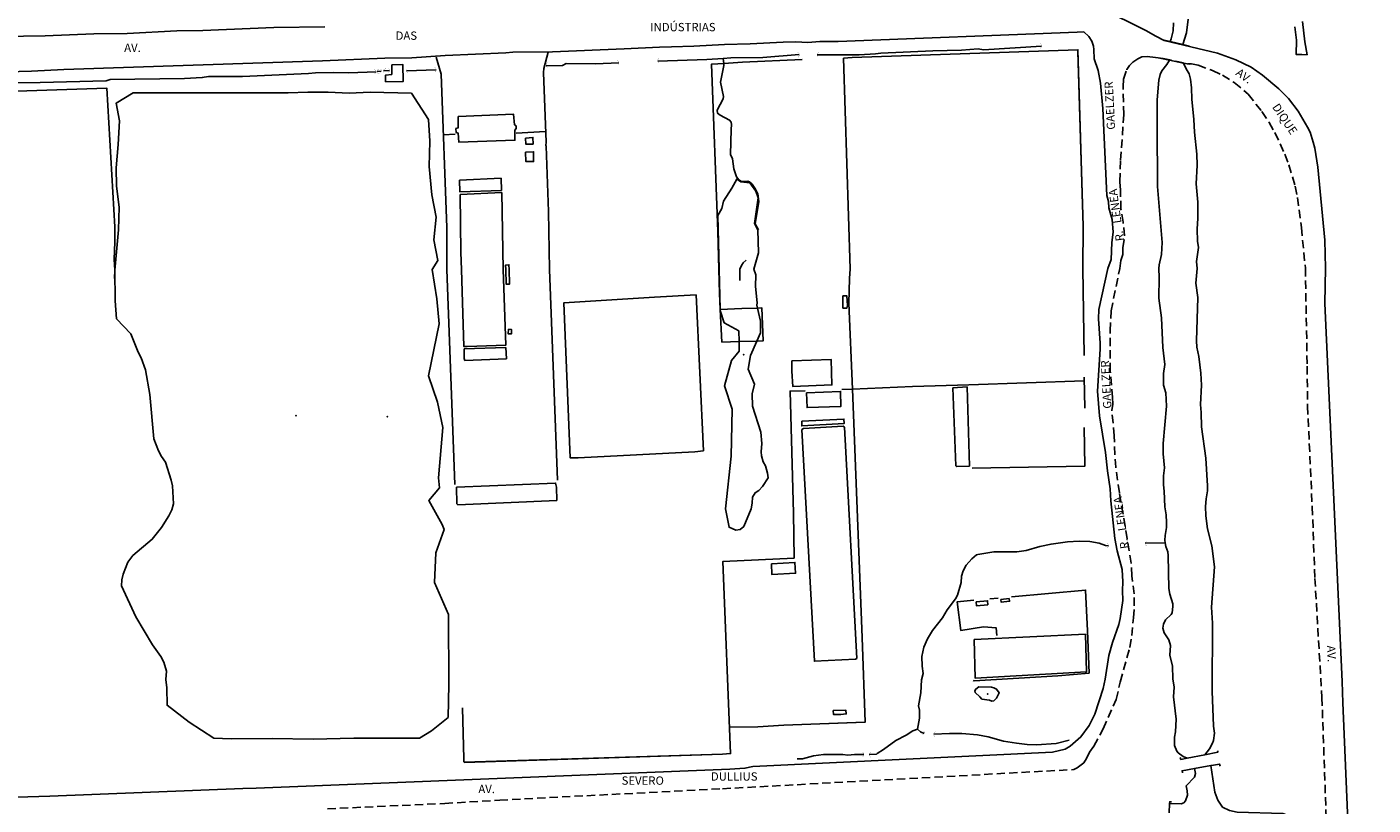
# Model space of a CAD drawing. Extents: x 183110 to 368950, y 1677054 to 3359845.
# Drawn here: x 184657 to 185061, y 1681330 to 1681564 of the extents above; entities that cross this region are included whole.
import ezdxf
from ezdxf.enums import TextEntityAlignment as Align

# ---------------------------------------------------------------- set-up
doc = ezdxf.new("R2010")
doc.units = 0
doc.header["$LTSCALE"] = 10
doc.header["$MEASUREMENT"] = 0
doc.linetypes.add('DASHED2', pattern=[0.375, 0.25, -0.125])
doc.layers.get('0').update_dxf_attribs({"linetype": 'CONTINUOUS'})
for name, color, linetype in [('T-MFIO-EXI', 7, 'DASHED2'), ('V-BANHADO', 102, 'CONTINUOUS'), ('V-BUEIRO', 170, 'CONTINUOUS'), ('V-CANAL', 141, 'CONTINUOUS'), ('V-EDIFICACAO', 50, 'CONTINUOUS'), ('V-LAGOA', 200, 'CONTINUOUS'), ('V-LOTE', 1, 'CONTINUOUS'), ('V-NOME_DOS_LOGRADOUROS', 7, 'CONTINUOUS'), ('V-PONTE_VIADUTO_PASSARELA', 2, 'CONTINUOUS'), ('V-QUADRA', 40, 'CONTINUOUS'), ('V-REFERENCIA', 94, 'CONTINUOUS'), ('V-TESTADA', 63, 'CONTINUOUS'), ('V-VALETA', 160, 'CONTINUOUS')]:
    doc.layers.add(name, color=color, linetype=linetype)

# ---------------------------------------------------------------- blocks, each defined once
blk = doc.blocks.new('305')
at = {"color": 0, "linetype": 'ByBlock', "lineweight": -2, "const_width": 0.05}
blk.add_lwpolyline([(0.73, 0.39, 0.60863), (-0.73, 0.38)], format="xyb", dxfattribs=at)

msp = doc.modelspace()

# ---------------------------------------------------------------- linework, layer by layer
at = {"layer": 'T-MFIO-EXI'}
msp.add_lwpolyline([(184747.4, 1681328.62), (184782.61, 1681330.22), (184799.13, 1681331.23), (184866.04, 1681334.64), (184971.61, 1681340.42), (184972.58, 1681340.9), (184974.55, 1681342.43), (184975.41, 1681343.74), (184976.32, 1681345.65), (184977.6, 1681347.49), (184980.36, 1681352.63), (184984.33, 1681361.44), (184985.51, 1681366.72), (184988.41, 1681377.1), (184988.96, 1681380.65), (184989.48, 1681385.99), (184989.74, 1681389.57), (184989.74, 1681393.18), (184989.02, 1681398.59), (184988.83, 1681402.39), (184985.29, 1681423.61), (184984.17, 1681431.23), (184983.88, 1681435.03), (184983.7, 1681440.73), (184983.03, 1681448.29), (184983.26, 1681450.21), (184983.25, 1681452.19), (184982.52, 1681460.16), (184982.51, 1681472.22), (184982.81, 1681478.24), (184985.37, 1681490.93), (184985.75, 1681493.4), (184986.35, 1681495.19), (184986.35, 1681497.22), (184986.82, 1681500.8), (184986.42, 1681504.85), (184985.72, 1681508.77), (184985.61, 1681514.5), (184985.38, 1681517.1), (184985.63, 1681523.53), (184986.6, 1681537.23), (184986.37, 1681545.53), (184986.55, 1681547.86), (184987.47, 1681550.71), (184987.51, 1681550.77), (184988.28, 1681551.92), (184989.31, 1681552.97), (184990.83, 1681554.01), (184992.05, 1681554.53), (184993.63, 1681554.69), (184996.14, 1681554.38), (184998.45, 1681554.09), (185005.86, 1681552.51), (185006.96, 1681552.46), (185008.91, 1681552.02), (185013.24, 1681550.42), (185016.21, 1681549.08), (185019.78, 1681546.86), (185024, 1681543.34), (185028.04, 1681538.12), (185030.22, 1681534.83), (185031.97, 1681531.82), (185034.99, 1681525.31), (185036.19, 1681522.07), (185038.07, 1681515.66), (185038.73, 1681512.27), (185039.95, 1681503.25), (185041.13, 1681491.1), (185041.68, 1681461.59), (185041.79, 1681449.61), (185043.19, 1681419.33), (185044, 1681397.87), (185046.1, 1681362.1), (185053.75, 1681147.63)], dxfattribs=at)
at = {"layer": 'V-BANHADO'}
for points in [[(184701.15, 1681420.23), (184700.62, 1681418.44), (184699.73, 1681416.64), (184697.53, 1681413.11), (184694.76, 1681409.61), (184688.93, 1681404.73), (184687.42, 1681402.77), (184686.01, 1681399.17), (184685.63, 1681397.38), (184685.57, 1681395.61), (184689.86, 1681386.26), (184694.84, 1681377.9), (184697.39, 1681374.41), (184698.25, 1681372.69), (184699.06, 1681369.95), (184698.87, 1681367.49), (184699.11, 1681364.95), (184699.24, 1681359.72), (184705.89, 1681354.7), (184713.29, 1681349.84), (184718.48, 1681349.62), (184730.78, 1681349.77), (184743.08, 1681349.55), (184755.3, 1681349.84), (184775.07, 1681349.84), (184778.66, 1681352.09), (184783.67, 1681356.08), (184783.85, 1681366.01), (184783.76, 1681387), (184779.53, 1681396.57), (184779.98, 1681405.52), (184782.48, 1681412.59), (184781.88, 1681414.08), (184777.87, 1681421.29), (184781.03, 1681425.06), (184780.79, 1681428.11), (184782.03, 1681443.19), (184780.49, 1681450.84), (184777.72, 1681458.67), (184780.92, 1681474.36), (184780.21, 1681481.9), (184778.87, 1681490.65), (184778.87, 1681490.65), (184780.58, 1681493.41), (184779.35, 1681499.54), (184780.09, 1681506.41), (184778.74, 1681513.06), (184777.95, 1681521.61), (184778.19, 1681529.18), (184777.76, 1681535.75), (184772.6, 1681543.68), (184760.2, 1681543.97), (184753.89, 1681543.67), (184747.62, 1681543.94), (184741.52, 1681543.97), (184735.62, 1681543.8), (184689.03, 1681543.79), (184683.95, 1681540.65), (184684.94, 1681535.37), (184684.56, 1681528.2), (184683.99, 1681521.24), (184684.09, 1681515.74), (184684.84, 1681509.37), (184684.6, 1681502.62), (184683.59, 1681490.51), (184683.59, 1681490.51), (184683.65, 1681481.29), (184684.07, 1681475.83), (184688.35, 1681471.31), (184690.51, 1681465.87), (184691.42, 1681464.08), (184692.77, 1681460.48), (184694.04, 1681453.1), (184695.24, 1681439.77), (184696.66, 1681436.2), (184697.6, 1681434.43), (184698.75, 1681432.74), (184700.44, 1681427.41), (184700.83, 1681425.62), (184701.15, 1681420.23)], [(184865.4, 1681478.61), (184865.42, 1681478.02), (184866.57, 1681474.65), (184870.98, 1681472.19), (184871.02, 1681468.99), (184871.02, 1681468.99), (184871.05, 1681466.11), (184868.81, 1681463.36), (184866.69, 1681455.73), (184868.95, 1681448.75), (184868.66, 1681434.58), (184866.99, 1681418.78), (184868.02, 1681413.24), (184870.02, 1681412.3), (184871.39, 1681412.5), (184872.46, 1681413.4), (184874.67, 1681418.71), (184875, 1681420.46), (184875.04, 1681422.23), (184875.87, 1681423.57), (184876.97, 1681424.26), (184878.09, 1681425.51), (184879.74, 1681428.1), (184879.62, 1681429.49), (184878.95, 1681431.66), (184878.24, 1681432.87), (184877.82, 1681434.68), (184877.71, 1681435.91), (184877.9, 1681438.38), (184877.55, 1681441.83), (184875.04, 1681449.6), (184875.02, 1681453.35), (184875.71, 1681456.25), (184873.81, 1681460.74), (184874.49, 1681464.87), (184876.4, 1681469.14), (184876.4, 1681469.14), (184877.5, 1681471.61), (184877.45, 1681475.11), (184876.61, 1681479.06), (184876.61, 1681479.06), (184876.41, 1681479.98), (184876.51, 1681480.68), (184875.98, 1681485.52), (184876.08, 1681489.11), (184875.46, 1681490.78), (184875.46, 1681490.78), (184876.83, 1681495.66), (184876.67, 1681502.54), (184876.67, 1681502.54), (184875.67, 1681504.48), (184876.76, 1681512.18), (184876.06, 1681514.16), (184874.31, 1681516.7), (184871.57, 1681516.99), (184870.36, 1681517.83), (184868.87, 1681515.09), (184866.32, 1681511.15), (184865.83, 1681508.99), (184864.69, 1681506.9), (184865.08, 1681490.76), (184865.08, 1681490.76), (184865.4, 1681478.61)]]:
    msp.add_lwpolyline(points, close=True, dxfattribs=at)
for p in [(184872.388, 1681465.065), (184737.961, 1681446.76)]:
    msp.add_point(p, dxfattribs=at)
at = {"layer": 'V-CANAL'}
for points in [[(185000.48, 1681559.16), (185000.83, 1681559.94), (185001.42, 1681562.33), (185001.5, 1681564.82)], [(185005.92, 1681565.84), (185005.42, 1681561.74), (185004.31, 1681558.26)], [(185000.33, 1681553.6), (184999.55, 1681552.25), (184998, 1681550.38), (184997.49, 1681549.27), (184997.13, 1681547.53), (184996.66, 1681541.6), (184996.57, 1681533.9), (184996.72, 1681515.64), (184998.13, 1681498.73), (184997.97, 1681495.13), (184997.23, 1681492.11), (184997.12, 1681490.95)], [(185008.59, 1681490.96), (185008.46, 1681493.04), (185009, 1681497.23), (185008.76, 1681499.18), (185008.62, 1681502.8), (185008.84, 1681506.06), (185008.86, 1681510.9), (185008.3, 1681516.4), (185008.67, 1681522.03), (185008.57, 1681525.29), (185007.79, 1681531.93), (185007.64, 1681535.77), (185007.01, 1681541.85), (185006.92, 1681545.22), (185006.65, 1681547.88), (185006.2, 1681549.45), (185005.31, 1681550.98), (185004.57, 1681552.7)], [(184999.07, 1681408.49), (184998.95, 1681409.29), (184999.02, 1681410.77), (184999.44, 1681413.11), (184999.47, 1681414.65), (184999.31, 1681416.98), (184998.91, 1681419.32), (184998.76, 1681424.06), (184998.51, 1681426.01), (184998.56, 1681428.7), (184998.81, 1681431.04), (184998.43, 1681435.3), (184998.43, 1681438.41), (184999.39, 1681449.65), (184999.18, 1681453.58), (184998.57, 1681455.92), (184998.51, 1681459.38), (184998.92, 1681462.13), (184998.3, 1681467.23), (184997.95, 1681476.16), (184997.1, 1681482.05), (184997.26, 1681488.26), (184997.12, 1681490.95)], [(185008.59, 1681490.96), (185008.24, 1681486.57), (185008.85, 1681482.24), (185008.39, 1681469.28), (185008.54, 1681467.35), (185009.17, 1681464.57), (185009.72, 1681459.48), (185009.89, 1681455.95), (185009.65, 1681450.06), (185009.86, 1681447.72), (185009.89, 1681443.37), (185011.24, 1681433.96), (185011.73, 1681425.69), (185011.73, 1681424.13), (185011.3, 1681421.79), (185011.16, 1681419.42), (185011.25, 1681416.66), (185011.76, 1681412.76), (185013.08, 1681407.63), (185013.83, 1681401.36), (185012.92, 1681389.19), (185013.25, 1681384.42), (185013.09, 1681363.93), (185013.57, 1681353.49), (185013.8, 1681351.37), (185013.49, 1681349.16), (185013.19, 1681348.3), (185012.34, 1681346.63), (185010.93, 1681344.87)], [(185005.6, 1681343.82), (185004.38, 1681344.38), (185002.96, 1681345.41), (185002.49, 1681345.96), (185001.84, 1681347.63), (185001.81, 1681350.12), (185002.09, 1681351.79), (185002.32, 1681355.57), (185001.57, 1681362.29), (185001.71, 1681365.21), (185001.37, 1681367.7), (185001.21, 1681371.45), (185000.41, 1681374.78), (185000.59, 1681377.73), (185000.09, 1681379.39), (184998.76, 1681381.47), (184998.35, 1681382.85), (184998.51, 1681384.1), (184999.13, 1681385.38), (185000.86, 1681387.01), (185001.16, 1681387.49), (185001.34, 1681389.38), (185001.29, 1681390.21), (185000.41, 1681393.13), (185000.08, 1681394.79), (184999.92, 1681404.78), (184999.79, 1681405.84), (184999.23, 1681407.41), (184999.07, 1681408.49)], [(185000.36, 1681330.24), (185003.79, 1681330.11), (185004.59, 1681330.37), (185005.14, 1681330.97), (185005.7, 1681332.74), (185005.65, 1681334.02), (185005.34, 1681335.52), (185007.86, 1681338.16), (185008.15, 1681339.2), (185007.84, 1681340.73)], [(185012.73, 1681341.62), (185013.97, 1681333.57), (185014.87, 1681331.2), (185016.25, 1681329.16), (185018.36, 1681328.16), (185020.67, 1681327.63), (185034.41, 1681327.18), (185035.97, 1681326.57), (185037.54, 1681325.03), (185039.5, 1681323.68)]]:
    msp.add_lwpolyline(points, dxfattribs=at)
at = {"layer": 'V-EDIFICACAO'}
for points in [[(184766.74, 1681552.15), (184766.73, 1681549.26), (184764.82, 1681549.03), (184764.85, 1681547.1), (184770.11, 1681547.12), (184770.08, 1681552.24), (184766.74, 1681552.15)], [(184786.64, 1681536.64), (184786.66, 1681533.21), (184785.98, 1681533.02), (184786.06, 1681531.86), (184786.66, 1681531.68), (184786.87, 1681528.91), (184803.71, 1681529.49), (184803.66, 1681532.54), (184804.06, 1681533.02), (184804.06, 1681533.79), (184803.56, 1681534.14), (184803.31, 1681537.34), (184786.64, 1681536.64)], [(184806.85, 1681530.14), (184806.95, 1681528.34), (184809.16, 1681528.33), (184809.14, 1681530.36), (184806.85, 1681530.14)], [(184806.89, 1681525.95), (184806.98, 1681523.15), (184809.32, 1681523.11), (184809.33, 1681526.06), (184806.89, 1681525.95)], [(184787.08, 1681517.51), (184787.18, 1681513.97), (184799.68, 1681514.45), (184799.55, 1681518.08), (184787.08, 1681517.51)], [(184787.66, 1681490.66), (184788.32, 1681467.58), (184789.35, 1681467.57), (184801.01, 1681467.94), (184800.21, 1681490.62), (184799.76, 1681513.77), (184787.28, 1681513.19), (184787.42, 1681495.73)], [(184801, 1681490.68), (184801.07, 1681486.26), (184802.13, 1681486.26), (184802.02, 1681490.68), (184801.92, 1681492.1), (184800.93, 1681492)], [(184902.18, 1681482.8), (184902.23, 1681479.07), (184903.4, 1681479.04), (184903.61, 1681479.87), (184903.41, 1681482.72), (184902.18, 1681482.8)], [(184801.76, 1681472.72), (184801.65, 1681471.36), (184802.66, 1681471.32), (184802.66, 1681472.64), (184801.76, 1681472.72)], [(184788.5, 1681466.87), (184788.43, 1681463.96), (184788.68, 1681463.35), (184801.16, 1681463.84), (184800.94, 1681467.21), (184788.5, 1681466.87)], [(184886.89, 1681463.26), (184886.89, 1681461.48), (184886.89, 1681461.48), (184886.89, 1681461.48), (184886.92, 1681460.12), (184886.92, 1681460.12), (184887.16, 1681455.55), (184898.92, 1681456.01), (184898.73, 1681463.6), (184886.89, 1681463.26)], [(184891.32, 1681453.64), (184891.45, 1681449.19), (184901.63, 1681449.52), (184901.51, 1681454.01), (184891.32, 1681453.64)], [(184935.28, 1681455.13), (184936.11, 1681431.69), (184936.34, 1681431.45), (184940.25, 1681431.61), (184939.52, 1681455.39), (184935.28, 1681455.13)], [(184889.87, 1681445.05), (184889.88, 1681443.65), (184902.64, 1681444.4), (184902.53, 1681445.72), (184889.87, 1681445.05)], [(184890.36, 1681442.94), (184889.89, 1681442.59), (184893.68, 1681372.98), (184905.99, 1681373.56), (184906.38, 1681373.81), (184902.73, 1681443.25), (184902.27, 1681443.56), (184890.36, 1681442.94)], [(184786.12, 1681425.23), (184786.28, 1681420.22), (184786.58, 1681419.99), (184816.3, 1681421.28), (184816.24, 1681425.22), (184815.95, 1681426.51), (184786.12, 1681425.23)], [(184880.74, 1681402.24), (184880.91, 1681398.98), (184887.99, 1681399.4), (184887.79, 1681402.67), (184880.74, 1681402.24)], [(184942.29, 1681390.84), (184942.32, 1681389.63), (184945.72, 1681389.95), (184945.67, 1681391.15), (184942.29, 1681390.84)], [(184949.68, 1681391.5), (184949.79, 1681390.69), (184952.27, 1681390.98), (184952.14, 1681391.77), (184949.68, 1681391.5)], [(184941.69, 1681379.54), (184942, 1681367.86), (184975.44, 1681369.78), (184975.09, 1681381.08), (184941.69, 1681379.54)], [(184899.27, 1681358.14), (184899.36, 1681356.97), (184901.6, 1681356.97), (184903.21, 1681357.13), (184903.15, 1681358.24)]]:
    msp.add_lwpolyline(points, close=True, dxfattribs=at)
at = {"layer": 'V-LAGOA'}
msp.add_lwpolyline([(184943.93, 1681361.52), (184946.24, 1681361.29), (184946.97, 1681361.01), (184947.59, 1681361.1), (184948.32, 1681361.83), (184948.32, 1681361.83), (184949.17, 1681363.5), (184948.39, 1681364.59), (184947.51, 1681364.96), (184946.88, 1681365.13), (184943.08, 1681365.31), (184942.14, 1681364.59), (184941.86, 1681364.04), (184941.96, 1681363.52), (184943.32, 1681362.3), (184943.93, 1681361.52)], close=True, dxfattribs=at)
msp.add_point((184945.679, 1681363.16), dxfattribs=at)
at = {"layer": 'V-LOTE'}
for points in [[(184974.38, 1681503.66), (184972.82, 1681556.68), (184905.05, 1681554.35)], [(184780.05, 1681554.51), (184781.55, 1681549.38), (184783.29, 1681503.27), (184783.24, 1681490.65)], [(184814.06, 1681490.69), (184813.83, 1681508.14), (184813.1, 1681527.7), (184812.99, 1681527.89), (184813.06, 1681528.91), (184812.28, 1681549.84), (184812.41, 1681551.08), (184813.7, 1681555.97)], [(184864.92, 1681490.76), (184864.65, 1681502.05), (184862.77, 1681552.38), (184866.43, 1681552.61)], [(184866.43, 1681552.61), (184872.1, 1681552.97)], [(184872.1, 1681552.97), (184890, 1681553.79)], [(184905.05, 1681554.35), (184902.42, 1681554.12), (184904.45, 1681490.82)], [(184683.49, 1681490.51), (184683.36, 1681493.77), (184683.58, 1681498.83), (184683.54, 1681503.45), (184681.15, 1681545.15), (184651.08, 1681544.16)], [(184785.74, 1681531.33), (184782.24, 1681531.1)], [(184812.94, 1681532.12), (184804.11, 1681531.68)], [(184974.28, 1681490.92), (184974.38, 1681503.66)], [(184683.49, 1681490.51), (184683.47, 1681487.92)], [(184783.24, 1681490.65), (184785.65, 1681426.05)], [(184814.06, 1681490.69), (184816.55, 1681427.35)], [(184864.92, 1681490.76), (184865.13, 1681483.49), (184865.38, 1681478.61)], [(184904.45, 1681490.82), (184904.16, 1681487.94), (184904.05, 1681480.58), (184905.08, 1681454.73)], [(184974.28, 1681490.92), (184974.65, 1681464.8)], [(184860.35, 1681436.14), (184858.14, 1681483.04), (184845.61, 1681482.4), (184818.43, 1681480.69), (184820.3, 1681434.11), (184822.75, 1681434.11), (184857.71, 1681435.89), (184860.35, 1681436.14)], [(184865.38, 1681478.61), (184865.89, 1681468.84), (184871.02, 1681468.99)], [(184865.38, 1681478.61), (184865.4, 1681478.61)], [(184865.4, 1681478.61), (184871.9, 1681478.9)], [(184876.61, 1681479.06), (184871.9, 1681478.9)], [(184876.4, 1681469.14), (184878.26, 1681469.19), (184877.88, 1681479.1), (184876.61, 1681479.06)], [(184871.02, 1681468.99), (184876.4, 1681469.14)], [(184923.17, 1681455.48), (184905.08, 1681454.73)], [(184923.17, 1681455.48), (184940.01, 1681456)], [(184974.68, 1681457.19), (184940.01, 1681456)], [(184974.91, 1681449.03), (184974.65, 1681458.35)], [(184890.92, 1681454.22), (184886.37, 1681454.15), (184887.35, 1681417.43), (184887.57, 1681403.98), (184866.21, 1681402.93), (184868.49, 1681345.19), (184866.02, 1681345)], [(184905.08, 1681454.73), (184908.05, 1681380.06), (184908.93, 1681354.7), (184884.44, 1681353.76)], [(184905.08, 1681454.73), (184901.93, 1681454.6)], [(184974.67, 1681443.15), (184974.91, 1681431.61), (184941.05, 1681431.01)], [(184948.46, 1681380.71), (184948.27, 1681382.96), (184944.46, 1681383.29), (184937.6, 1681382.23), (184936.52, 1681390.77), (184941.52, 1681391.35)], [(184946.31, 1681391.7), (184948.85, 1681391.96)], [(184952.9, 1681392.28), (184975.11, 1681394.32), (184975.65, 1681382.08)], [(184866.02, 1681345), (184788.56, 1681342.54), (184788.41, 1681342.73), (184788.37, 1681343.62), (184787.96, 1681358.92)], [(184884.45, 1681353.76), (184876.64, 1681353.28), (184868.29, 1681353.11)]]:
    msp.add_lwpolyline(points, dxfattribs=at)
at = {"layer": 'V-PONTE_VIADUTO_PASSARELA'}
for points in [[(185000.48, 1681559.16), (184998.71, 1681559.58)], [(185004.31, 1681558.26), (185000.48, 1681559.16)], [(185006.37, 1681557.77), (185004.31, 1681558.26)], [(184997.4, 1681554.15), (185000.33, 1681553.6)], [(185000.33, 1681553.6), (185004.57, 1681552.7)], [(185004.57, 1681552.7), (185006.21, 1681552.34)], [(185005.6, 1681343.82), (185003.76, 1681343.46), (185003.54, 1681344.03)], [(185010.93, 1681344.87), (185005.6, 1681343.82)], [(185014.83, 1681346.03), (185014.82, 1681345.63), (185010.93, 1681344.87)], [(185004.19, 1681339.39), (185004.12, 1681340.05), (185007.84, 1681340.73)], [(185007.84, 1681340.73), (185012.73, 1681341.62)], [(185012.73, 1681341.62), (185012.98, 1681341.67), (185015.39, 1681342.06), (185015.56, 1681341.43)], [(185000.36, 1681330.24), (185000.27, 1681327.37)], [(185000.96, 1681330.72), (185000.38, 1681330.75), (185000.36, 1681330.24)]]:
    msp.add_lwpolyline(points, dxfattribs=at)
at = {"layer": 'V-QUADRA'}
for points in [[(184979.67, 1681569.19), (184993.19, 1681562.44), (184996.18, 1681560.82), (184998.76, 1681559.43), (185014.78, 1681555.62), (185020.21, 1681553.63), (185024.87, 1681551.44), (185028.28, 1681549.08), (185033.12, 1681544.98), (185036.06, 1681542.02), (185038.98, 1681538.26), (185041.82, 1681533.41), (185042.53, 1681531.89), (185043.49, 1681528.94), (185043.94, 1681527.1), (185044.86, 1681521.43), (185047, 1681499.44), (185047.17, 1681491.02), (185046.99, 1681480.49), (185052.22, 1681366.91), (185052.36, 1681360.47), (185061.47, 1681145.49)], [(184634.14, 1681331.55), (184663.98, 1681332.41), (184722.01, 1681334.74), (184726.02, 1681334.79), (184868.26, 1681340.55), (184872.79, 1681340.82), (184875.14, 1681341.29), (184965.14, 1681345.63), (184968.98, 1681346.49), (184970.47, 1681347.44), (184973.71, 1681350.23), (184976.17, 1681353.64), (184977.87, 1681357.07), (184980.35, 1681364.76), (184980.98, 1681367.58), (184982.13, 1681374.72), (184983.25, 1681378.56), (184985.1, 1681384), (184985.52, 1681385.78), (184986.34, 1681391.24), (184986.21, 1681394.19), (184986.3, 1681396.84), (184986.08, 1681400.52), (184984.64, 1681406.1), (184983.92, 1681409.86), (184982.71, 1681421.15), (184982.53, 1681424.78), (184981.68, 1681430.19), (184981.12, 1681435.65), (184979.33, 1681446.67), (184978.72, 1681454.12), (184979.52, 1681466.75), (184979.51, 1681468.55), (184978.95, 1681475.83), (184979.09, 1681478.62), (184981.83, 1681490.93), (184981.83, 1681490.93), (184982.83, 1681493.67), (184982.98, 1681498.76), (184983.43, 1681501.88), (184983.08, 1681505.72), (184982.13, 1681509.23), (184981.96, 1681511.06), (184981.54, 1681512.87), (184980.33, 1681539.09), (184979.64, 1681546.66), (184978.89, 1681550.47), (184977.74, 1681553.94), (184977.57, 1681556.73), (184977.57, 1681556.73), (184977.51, 1681557.77), (184976.97, 1681559.31), (184976.11, 1681560.63), (184974.55, 1681562.08), (184972.55, 1681562), (184972.55, 1681562), (184900.81, 1681559.22), (184895.26, 1681559.16), (184891.66, 1681558.88), (184888.06, 1681559.05), (184884.25, 1681558.98), (184874.38, 1681558.43), (184866.64, 1681558.28), (184857.48, 1681557.76), (184850.76, 1681557.6), (184847.17, 1681557.45), (184847.17, 1681557.45), (184836.5, 1681556.99), (184836.5, 1681556.99), (184814.96, 1681556.08), (184803.1, 1681555.92), (184801.02, 1681555.72), (184782.75, 1681554.97), (184772.72, 1681554.31), (184764.62, 1681554.18), (184745.88, 1681553.36), (184668.18, 1681550.74), (184658.49, 1681550.29), (184643.65, 1681549.9)], [(184649.57, 1681560.71), (184662.63, 1681560.84), (184677.22, 1681561.44), (184687.23, 1681561.62), (184702.17, 1681562.35), (184709.97, 1681562.51), (184731.31, 1681563.34), (184746.63, 1681563.62)]]:
    msp.add_lwpolyline(points, dxfattribs=at)
msp.add_point((184765.431, 1681446.41), dxfattribs=at)
at = {"layer": 'V-REFERENCIA'}
for points in [[(185040.23, 1681565.22), (185040.93, 1681559.05), (185041.64, 1681555.19)], [(185040.07, 1681555.25), (185038.34, 1681555.31), (185038.47, 1681559.61), (185037.96, 1681563.61)], [(185041.64, 1681555.19), (185040.07, 1681555.25)]]:
    msp.add_lwpolyline(points, dxfattribs=at)
at = {"layer": 'V-TESTADA'}
for points in [[(184972.82, 1681556.65), (184905.05, 1681554.35)], [(184862.85, 1681552.39), (184866.43, 1681552.61)], [(184866.43, 1681552.61), (184872.1, 1681552.97)], [(184872.1, 1681552.97), (184890, 1681553.79)], [(184905.05, 1681554.35), (184902.48, 1681554.13)], [(184974.38, 1681503.66), (184972.83, 1681556.22)], [(184681.11, 1681545.15), (184651.08, 1681544.16)], [(184974.28, 1681490.92), (184974.38, 1681503.66)], [(184974.28, 1681490.92), (184974.65, 1681464.8)], [(184974.91, 1681449.03), (184974.65, 1681458.35)], [(184974.67, 1681443.15), (184974.91, 1681431.65)], [(184975.11, 1681394.28), (184975.65, 1681382.08)], [(184975.65, 1681382.08), (184976.24, 1681369.42)], [(184976.24, 1681369.42), (184966.79, 1681368.61), (184941.7, 1681367.11), (184941.33, 1681367.19)], [(184908.82, 1681354.7), (184884.44, 1681353.76)], [(184884.45, 1681353.76), (184876.64, 1681353.28), (184868.29, 1681353.11)], [(184866.02, 1681345), (184788.49, 1681342.63)], [(184868.45, 1681345.19), (184866.02, 1681345)]]:
    msp.add_lwpolyline(points, dxfattribs=at)
at = {"layer": 'V-VALETA'}
for points in [[(184894.54, 1681555.19), (184907.1, 1681555.21), (184912.03, 1681555.48), (184913.6, 1681555.71), (184929.23, 1681556.39), (184937.83, 1681556.6), (184942.9, 1681556.93), (184944.49, 1681556.71), (184961.92, 1681557.81)], [(184834.91, 1681552.75), (184827.89, 1681552.51), (184819.08, 1681552.55), (184818.02, 1681551.98), (184813.14, 1681551.87)], [(184866.28, 1681554.1), (184861.31, 1681553.77), (184846.66, 1681553.31)], [(184876.88, 1681502.63), (184875.91, 1681504.41), (184876.94, 1681511.08), (184876.64, 1681513.36), (184875.81, 1681515.08), (184874.94, 1681516.26), (184874.16, 1681516.99), (184873.65, 1681517.19), (184871.8, 1681517.12), (184870.96, 1681517.59), (184870.25, 1681518.53), (184869.5, 1681520.96), (184869.07, 1681523.93), (184868.45, 1681525.19), (184868.65, 1681532.73), (184868.81, 1681534.22), (184868.63, 1681534.92), (184868.17, 1681535.56), (184865.31, 1681537.07), (184864.6, 1681537.61), (184864.47, 1681538.57), (184866.31, 1681541.96), (184866.33, 1681542.68), (184865.5, 1681547), (184866.5, 1681551.94), (184866.43, 1681552.61)], [(184889.12, 1681555.22), (184878.13, 1681554.38), (184868.6, 1681554.25), (184866.28, 1681554.1)], [(184866.43, 1681552.61), (184866.28, 1681554.1)], [(184761.99, 1681550.05), (184753.86, 1681549.74), (184749.18, 1681549.9), (184743.82, 1681549.79), (184741.69, 1681549.56), (184721.9, 1681548.62), (184711.7, 1681548.63), (184709.82, 1681548.31), (184704.48, 1681548.09), (184682.12, 1681547.75), (184680.95, 1681547.35), (184661.1, 1681546.83), (184652.18, 1681546.76), (184650.34, 1681546.41), (184629.8, 1681545.36), (184621.68, 1681545.27), (184619.64, 1681544.97), (184612.11, 1681544.88)], [(184763.55, 1681550.28), (184762.34, 1681550.21)], [(184766.04, 1681550.46), (184764.2, 1681550.32)], [(184780.07, 1681550.62), (184771.19, 1681550.32)], [(184873.19, 1681493.51), (184872.31, 1681492.67), (184871.77, 1681491.88), (184871.29, 1681490.77)], [(184871.29, 1681490.77), (184871.25, 1681487.39)], [(184981.98, 1681407.62), (184981.11, 1681407.75), (184979.17, 1681408.43), (184976.35, 1681408.91), (184973.18, 1681409.07), (184969.69, 1681408.87), (184964.76, 1681408.16), (184961.4, 1681407.42), (184957.28, 1681406.19), (184954.45, 1681405.81), (184947.6, 1681405.81), (184942.79, 1681405.04), (184942.32, 1681404.89), (184940.94, 1681403.73), (184939.25, 1681401.82), (184938.31, 1681400.08), (184937.89, 1681398.57), (184937.79, 1681396.65), (184936.64, 1681392.79), (184936.04, 1681391.69), (184933.52, 1681388.45), (184932.1, 1681386.05), (184929.13, 1681382.18), (184927.6, 1681379.68), (184926.49, 1681377.21), (184925.98, 1681374.36), (184926, 1681371.51), (184926.29, 1681369.3), (184925.87, 1681367.33), (184925.64, 1681363.43), (184924.98, 1681359.54), (184925.24, 1681358.23), (184925.26, 1681355.89), (184924.6, 1681352.59)], [(184999.07, 1681408.49), (184993.03, 1681408.46)], [(184924.6, 1681352.59), (184923.27, 1681352.09), (184921.18, 1681350.79), (184918.1, 1681349.18), (184914.45, 1681346.39), (184912.53, 1681345.19), (184912.28, 1681345.06), (184910.14, 1681344.92)], [(184924.6, 1681352.59), (184925.51, 1681351.7), (184926.59, 1681351.28)], [(184970.17, 1681349.21), (184966.32, 1681348.26), (184960.34, 1681347.88), (184957.55, 1681347.97), (184954.38, 1681348.3), (184950.51, 1681348.97), (184945.83, 1681350.28), (184942.64, 1681350.85), (184937.93, 1681351.25), (184934.28, 1681351.29), (184929.5, 1681351.07)], [(184908.56, 1681344.98), (184905.75, 1681344.98), (184903.7, 1681344.75), (184902.16, 1681344.9), (184896.39, 1681344.95), (184893.38, 1681344.52), (184890.09, 1681343.62), (184888.53, 1681343.66)]]:
    msp.add_lwpolyline(points, dxfattribs=at)

# ---------------------------------------------------------------- block references
at = {"layer": 'V-BUEIRO'}
for p, rotation in [((184961.1, 1681557.85), 271), ((184763.17, 1681550.16), 87.99999999999999), ((184765.22, 1681550.47), 268.0000000000001), ((184772, 1681550.5), 90), ((184925.82, 1681351.55), 265.9999999999999), ((184910.99, 1681344.86), 91.99999999999997)]:
    msp.add_blockref('305', p, dxfattribs=dict(at, rotation=rotation))
for p, xscale, yscale, zscale, rotation in [((184813.93, 1681552.12), 0.9999983192220421, 0.999998319222042, 0.999998319222042, 89), ((184834.08, 1681552.73), 0.999998975869976, 0.999998975869976, 0.999998975869976, 275), ((184847.46, 1681553.51), 0.9999969636733952, 0.9999969636733951, 0.9999969636733951, 91), ((184888.29, 1681555.14), 0.9999971656825369, 0.9999971656825369, 0.9999971656825369, 273), ((184895.37, 1681555.2), 0.9999970403484031, 0.999997040348403, 0.999997040348403, 89), ((184761.16, 1681550.11), 0.9999961840534681, 0.9999961840534679, 0.9999961840534679, 272), ((184762.74, 1681550.39), 0.9999964583034159, 0.9999964583034159, 0.9999964583034159, 250), ((184765.01, 1681550.16), 0.9999983628178842, 0.9999983628178841, 0.9999983628178841, 64), ((184779.24, 1681550.68), 0.999998766022409, 0.999998766022409, 0.999998766022409, 272), ((184981.16, 1681407.69), 0.999998301267624, 0.999998301267624, 0.999998301267624, 270), ((184993.85, 1681408.35), 0.9999979876290379, 0.9999979876290379, 0.9999979876290379, 87), ((184930.32, 1681351.04), 0.999998301267624, 0.999998301267624, 0.999998301267624, 90), ((184907.73, 1681345), 0.999998301267624, 0.999998301267624, 0.999998301267624, 270)]:
    msp.add_blockref('305', p, dxfattribs=dict(at, xscale=xscale, yscale=yscale, zscale=zscale, rotation=rotation))

# ---------------------------------------------------------------- texts
at = {"layer": 'V-NOME_DOS_LOGRADOUROS'}
for s, p in [('INDÚSTRIAS', (184844.37, 1681561.47)), ('DAS', (184767.87, 1681558.9)), ('AV.', (184686.35, 1681555.27)), ('SEVERO', (184835.76, 1681335.07)), ('DULLIUS', (184862.58, 1681336.3)), ('AV.', (184792.73, 1681332.55))]:
    msp.add_text(s, height=2.5, dxfattribs=at).set_placement(p, align=Align.BOTTOM_LEFT)
for s, rotation, p in [('AV.', 324, (185019.55, 1681548.65)), ('GAELZER', 92.99647, (184984.807, 1681532.773)), ('DIQUE', 304, (185030.4, 1681539.04)), ('R.   LENEA', 97.98056, (184987.455, 1681499.464)), ('GAELZER', 92.99647, (184983.696, 1681448.958)), ('R.   LENEA', 97.98056, (184988.902, 1681407.019)), ('AV.', 273, (185046.82, 1681377.6))]:
    msp.add_text(s, height=2.5, rotation=rotation, dxfattribs=at).set_placement(p, align=Align.BOTTOM_LEFT)

doc.saveas('drawing.dxf')
